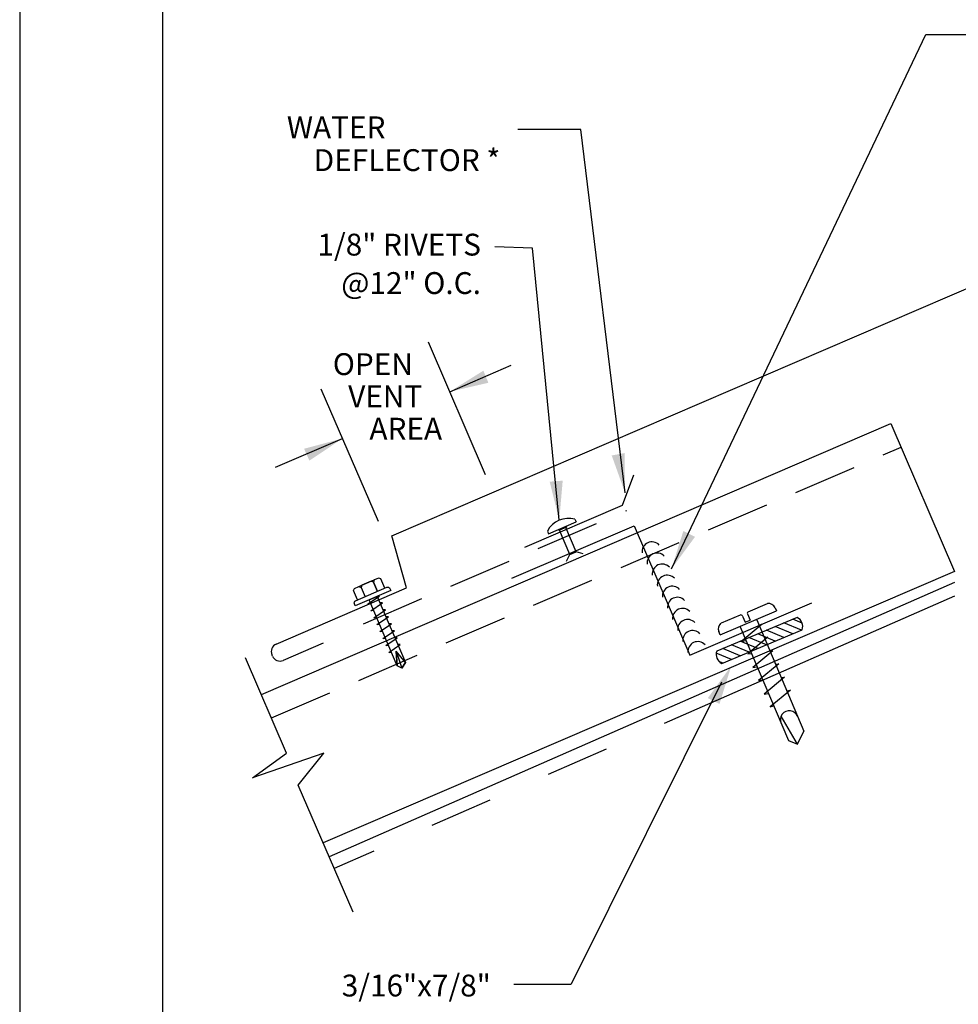
# Model space of a CAD drawing. Extents: x -11954.6 to -11907.3, y -5424.5 to -5340.
# Drawn here: x -11945.1 to -11941.4, y -5371.6 to -5367.7 of the extents above; entities that cross this region are included whole.
import ezdxf
from ezdxf.enums import TextEntityAlignment as Align

# ---------------------------------------------------------------- set-up
doc = ezdxf.new("R2010")
doc.units = 0
doc.header["$MEASUREMENT"] = 0
doc.linetypes.add('HIDDEN', pattern=[0.375, 0.25, -0.125])
doc.linetypes.add('PHANTOM', pattern=[2.5, 1.25, -0.25, 0.25, -0.25, 0.25, -0.25])
for name, color, linetype in [('BORDER', 9, 'CONTINUOUS'), ('DIM', 4, 'CONTINUOUS'), ('DWG', 2, 'CONTINUOUS'), ('PANEL', 7, 'CONTINUOUS'), ('STEEL', 7, 'CONTINUOUS'), ('SUB', 7, 'CONTINUOUS')]:
    doc.layers.add(name, color=color, linetype=linetype)
doc.styles.add('ROMANS', font='romans.shx', dxfattribs={"height": 0.5})

msp = doc.modelspace()

# ---------------------------------------------------------------- linework, layer by layer
at = {"layer": 'BORDER'}
for p, q in [((-11945.0962, -5364.0746), (-11945.0962, -5375.0746)), ((-11944.5337, -5364.5121), (-11944.5337, -5374.6371))]:
    msp.add_line(p, q, dxfattribs=at)
at = {"layer": 'DIM', "color": 5}
for p, q in [((-11942.5268, -5369.9128), (-11941.5238, -5367.8075)), ((-11941.5238, -5367.8075), (-11941.2749, -5367.8075)), ((-11942.884, -5368.181), (-11943.1328, -5368.181)), ((-11942.7096, -5369.6132), (-11942.884, -5368.181)), ((-11943.075, -5368.6486), (-11943.2237, -5368.6434)), ((-11942.9691, -5369.7213), (-11943.075, -5368.6486)), ((-11943.4854, -5369.0185), (-11943.2606, -5369.5412)), ((-11943.401, -5369.2148), (-11943.1583, -5369.1105)), ((-11943.9084, -5369.2029), (-11943.6836, -5369.7256)), ((-11944.0878, -5369.5127), (-11943.8239, -5369.3992)), ((-11942.3291, -5370.3598), (-11942.9216, -5371.5497)), ((-11943.1476, -5371.5497), (-11942.9216, -5371.5497))]:
    msp.add_line(p, q, dxfattribs=at)
at = {"layer": 'DIM', "color": 46}
for p, q in [((-11942.9074, -5369.7173), (-11942.9027, -5369.7282)), ((-11943.0161, -5369.764), (-11943.0114, -5369.7749)), ((-11943.0114, -5369.7749), (-11942.9027, -5369.7282)), ((-11942.9709, -5369.7619), (-11942.9725, -5369.7582)), ((-11942.9404, -5369.7488), (-11942.9709, -5369.7619)), ((-11942.9277, -5369.8563), (-11942.9687, -5369.761)), ((-11942.902, -5369.8452), (-11942.9429, -5369.7499)), ((-11942.942, -5369.7451), (-11942.9404, -5369.7488)), ((-11942.9404, -5369.8825), (-11942.9277, -5369.8563)), ((-11942.9277, -5369.8563), (-11942.902, -5369.8452)), ((-11942.8742, -5369.854), (-11942.902, -5369.8452)), ((-11943.7587, -5369.9826), (-11943.6985, -5369.9567)), ((-11943.7191, -5370.0354), (-11943.6874, -5370.0217)), ((-11942.2238, -5370.0819), (-11942.1481, -5370.0498)), ((-11942.1184, -5370.0663), (-11942.113, -5370.0789)), ((-11942.0317, -5370.1044), (-11942.3484, -5370.2371)), ((-11942.3348, -5370.173), (-11942.113, -5370.0789)), ((-11942.2557, -5370.095), (-11942.3314, -5370.1271)), ((-11942.2469, -5370.0987), (-11942.2363, -5370.1236)), ((-11942.2275, -5370.0907), (-11942.217, -5370.1154)), ((-11942.1904, -5370.1142), (-11942.1913, -5370.1121)), ((-11942.0114, -5370.127), (-11942.0489, -5370.1116)), ((-11942.256, -5370.1411), (-11942.2566, -5370.1398)), ((-11942.256, -5370.1411), (-11942.0659, -5370.589)), ((-11942.1691, -5370.131), (-11942.2485, -5370.1964)), ((-11942.2363, -5370.1236), (-11942.217, -5370.1154)), ((-11942.1904, -5370.1142), (-11942.0044, -5370.5526)), ((-11942.1825, -5370.1329), (-11942.1691, -5370.131)), ((-11942.0487, -5370.1688), (-11942.1178, -5370.1405)), ((-11942.0142, -5370.1544), (-11942.0833, -5370.1261)), ((-11942.3348, -5370.173), (-11942.3401, -5370.16)), ((-11942.3279, -5370.2858), (-11942.0113, -5370.1531)), ((-11942.1465, -5370.1826), (-11942.2259, -5370.2481)), ((-11942.152, -5370.2121), (-11942.2211, -5370.1838)), ((-11942.1176, -5370.1977), (-11942.1867, -5370.1694)), ((-11942.1606, -5370.1847), (-11942.1465, -5370.1826)), ((-11942.0831, -5370.1832), (-11942.1522, -5370.1549)), ((-11942.2554, -5370.2554), (-11942.3245, -5370.2271)), ((-11942.2209, -5370.241), (-11942.29, -5370.2127)), ((-11942.1865, -5370.2265), (-11942.2556, -5370.1982)), ((-11942.248, -5370.1974), (-11942.233, -5370.1952)), ((-11942.2898, -5370.2698), (-11942.3502, -5370.2451)), ((-11942.2259, -5370.2481), (-11942.2115, -5370.246)), ((-11942.127, -5370.2356), (-11942.2063, -5370.301)), ((-11942.1382, -5370.2372), (-11942.127, -5370.2356)), ((-11942.3243, -5370.2843), (-11942.3386, -5370.2784)), ((-11942.2063, -5370.301), (-11942.1892, -5370.2985)), ((-11942.1041, -5370.2871), (-11942.1835, -5370.3525)), ((-11942.1163, -5370.2889), (-11942.1041, -5370.2871)), ((-11942.0807, -5370.3397), (-11942.1617, -5370.4065)), ((-11942.0939, -5370.3417), (-11942.0807, -5370.3397)), ((-11942.1835, -5370.3525), (-11942.1673, -5370.3502)), ((-11942.1617, -5370.4065), (-11942.1445, -5370.404)), ((-11942.0579, -5370.3913), (-11942.1372, -5370.4567)), ((-11942.0727, -5370.3934), (-11942.0579, -5370.3913)), ((-11942.1372, -5370.4567), (-11942.1239, -5370.4532)), ((-11942.0296, -5370.6032), (-11942.0948, -5370.4938)), ((-11942.0296, -5370.6032), (-11942.0044, -5370.5526)), ((-11942.0659, -5370.589), (-11942.0296, -5370.6032))]:
    msp.add_line(p, q, dxfattribs=at)
for points in [[(-11943.6565, -5369.9889), (-11943.6722, -5369.9524), (-11943.6807, -5369.949), (-11943.6985, -5369.9567), (-11943.7019, -5369.9652), (-11943.6862, -5370.0017)], [(-11943.7642, -5370.0353), (-11943.7799, -5369.9987), (-11943.7765, -5369.9902), (-11943.7587, -5369.9826), (-11943.7502, -5369.986), (-11943.7345, -5370.0225)], [(-11943.6862, -5370.0017), (-11943.7019, -5369.9652), (-11943.7104, -5369.9618), (-11943.7468, -5369.9774), (-11943.7502, -5369.986), (-11943.7345, -5370.0225)], [(-11943.7127, -5370.0503), (-11943.7231, -5370.0505), (-11943.6781, -5370.0199), (-11943.6827, -5370.0197)], [(-11943.6874, -5370.0217), (-11943.5753, -5370.2823), (-11943.59, -5370.304), (-11943.6077, -5370.2945), (-11943.6121, -5370.2367), (-11943.59, -5370.304), (-11943.5753, -5370.2823), (-11943.6121, -5370.2367), (-11943.6077, -5370.2945), (-11943.7191, -5370.0354)], [(-11943.701, -5370.0776), (-11943.7113, -5370.0779), (-11943.6663, -5370.0473), (-11943.6766, -5370.0469)], [(-11943.6892, -5370.105), (-11943.6995, -5370.1053), (-11943.6546, -5370.0746), (-11943.6648, -5370.0742)], [(-11943.6774, -5370.1324), (-11943.6877, -5370.1326), (-11943.6428, -5370.102), (-11943.653, -5370.1016)], [(-11943.6656, -5370.1598), (-11943.676, -5370.16), (-11943.631, -5370.1294), (-11943.6413, -5370.129)], [(-11943.6539, -5370.1871), (-11943.6642, -5370.1874), (-11943.6192, -5370.1567), (-11943.6295, -5370.1563)], [(-11943.6421, -5370.2145), (-11943.6524, -5370.2147), (-11943.6075, -5370.1841), (-11943.6177, -5370.1837)], [(-11943.6303, -5370.2419), (-11943.6407, -5370.2421), (-11943.5957, -5370.2115), (-11943.606, -5370.2111)], [(-11943.7821, -5371.2663), (-11943.9978, -5370.7652), (-11943.8975, -5370.6389), (-11944.1785, -5370.7365), (-11944.0441, -5370.6389), (-11944.2055, -5370.2635)]]:
    msp.add_lwpolyline(points, dxfattribs=at)
msp.add_lwpolyline([(-11943.772, -5370.0386), (-11943.6486, -5369.9856, -0.414214), (-11943.6367, -5369.9903), (-11943.6332, -5369.9984), (-11943.7733, -5370.0587), (-11943.7768, -5370.0506, -0.414214)], format="xyb", close=True, dxfattribs=at)
for centre, radius, start, end in [((-11942.9327, -5369.8081), 0.0943, 74.4554, 152.0792), ((-11942.6037, -5369.8459), 0.0392, 43.2087, 186.194), ((-11942.5836, -5369.8896), 0.0392, 43.2087, 186.194), ((-11942.5635, -5369.9333), 0.0392, 43.2087, 186.194), ((-11942.5434, -5369.9769), 0.0392, 43.2087, 186.194), ((-11942.5233, -5370.0206), 0.0392, 43.2087, 186.194), ((-11942.5033, -5370.0642), 0.0392, 43.2087, 186.194), ((-11942.4832, -5370.1079), 0.0392, 43.2087, 186.194), ((-11942.1442, -5370.0777), 0.0282, 23.7347, 97.9617), ((-11942.4631, -5370.1515), 0.0392, 43.2087, 186.194), ((-11942.2532, -5370.1012), 0.00677, 22.2554, 112.2554), ((-11942.2212, -5370.0881), 0.00677, 112.2554, 202.2554), ((-11942.0487, -5370.1402), 0.0396, 340.926, 64.5467), ((-11942.3141, -5370.1493), 0.0282, 128.0285, 202.2554), ((-11942.443, -5370.1952), 0.0392, 43.2087, 186.194), ((-11942.4229, -5370.2389), 0.0392, 43.2087, 186.194), ((-11942.3109, -5370.2501), 0.0396, 160.926, 244.5467), ((-11942.062, -5370.5074), 0.0355, 20.7222, 203.9202)]:
    msp.add_arc(centre, radius, start, end, dxfattribs=at)
at = {"layer": 'DIM', "color": 5}
for points in [[(-11943.2485, -5369.1795), (-11943.2682, -5369.1319), (-11943.401, -5369.2148)], [(-11943.9752, -5369.4396), (-11943.954, -5369.4864), (-11943.8239, -5369.3992)], [(-11942.7118, -5369.4567), (-11942.7624, -5369.4659), (-11942.7096, -5369.6132)], [(-11942.9555, -5369.5653), (-11943.0068, -5369.5693), (-11942.9691, -5369.7213)], [(-11942.4339, -5369.7868), (-11942.4798, -5369.7635), (-11942.5268, -5369.9128)], [(-11942.3834, -5370.4221), (-11942.3373, -5370.4452), (-11942.2912, -5370.2956)]]:
    msp.add_solid(points, dxfattribs=at)
at = {"layer": 'DWG'}
for p, q in [((-11943.6289, -5369.7831), (-11940.9894, -5368.6481)), ((-11942.7197, -5369.6622), (-11942.6745, -5369.5429)), ((-11943.1556, -5369.9498), (-11942.6744, -5369.7429)), ((-11942.6744, -5369.7429), (-11942.4549, -5370.2534)), ((-11943.5707, -5369.9881), (-11943.6289, -5369.7831)), ((-11944.0851, -5370.2092), (-11943.5707, -5369.9881)), ((-11942.4549, -5370.2534), (-11941.9736, -5370.0465)), ((-11943.9001, -5370.2064), (-11944.0572, -5370.2739)), ((-11944.0996, -5370.257), (-11944.1019, -5370.2515))]:
    msp.add_line(p, q, dxfattribs=at)
at = {"layer": 'DWG', "linetype": 'HIDDEN'}
msp.add_line((-11943.7407, -5370.129), (-11942.7031, -5369.6828), dxfattribs=at)
at = {"layer": 'DWG', "linetype": 'Continuous'}
msp.add_line((-11943.1052, -5369.828), (-11942.7197, -5369.6622), dxfattribs=at)
at = {"layer": 'DWG'}
for centre, start, end in [((-11944.0723, -5370.2388), 113.2673, 203.2673), ((-11944.07, -5370.2443), 203.2673, 293.2673)]:
    msp.add_arc(centre, 0.0322, start, end, dxfattribs=at)
at = {"layer": 'PANEL', "color": 2}
for p, q in [((-11944.1435, -5370.4078), (-11941.6613, -5369.3405)), ((-11941.6613, -5369.3405), (-11941.4108, -5369.923)), ((-11941.4108, -5369.923), (-11943.8997, -5370.9931))]:
    msp.add_line(p, q, dxfattribs=at)
at = {"layer": 'PANEL', "color": 46, "linetype": 'HIDDEN'}
msp.add_line((-11944.1036, -5370.5004), (-11941.6215, -5369.4331), dxfattribs=at)
at = {"layer": 'STEEL', "color": 2, "linetype": 'PHANTOM'}
msp.add_line((-11941.4108, -5370.0204), (-11943.8564, -5371.0938), dxfattribs=at)
at = {"layer": 'SUB', "color": 46}
msp.add_line((-11941.4108, -5369.9663), (-11943.876, -5371.0482), dxfattribs=at)

# ---------------------------------------------------------------- texts
at = {"layer": 'DIM', "style": 'ROMANS'}
for s, height, p in [('WATER', 0.08608, (-11943.6543, -5368.2158)), ('DEFLECTOR *', 0.086075, (-11943.2014, -5368.3451)), ('1/8" RIVETS', 0.086075, (-11943.2778, -5368.6782)), ('@12" O.C.', 0.08608, (-11943.2778, -5368.8296)), ('3/16"x7/8"', 0.08608, (-11943.2388, -5371.5981))]:
    msp.add_text(s, height=height, dxfattribs=at).set_placement(p, align=Align.RIGHT)
for s, p in [('OPEN', (-11943.704, -5369.1061)), ('VENT', (-11943.6553, -5369.2333)), ('AREA', (-11943.5742, -5369.3605))]:
    msp.add_text(s, height=0.08608, dxfattribs=at).set_placement(p, align=Align.MIDDLE_CENTER)

doc.saveas('drawing.dxf')
